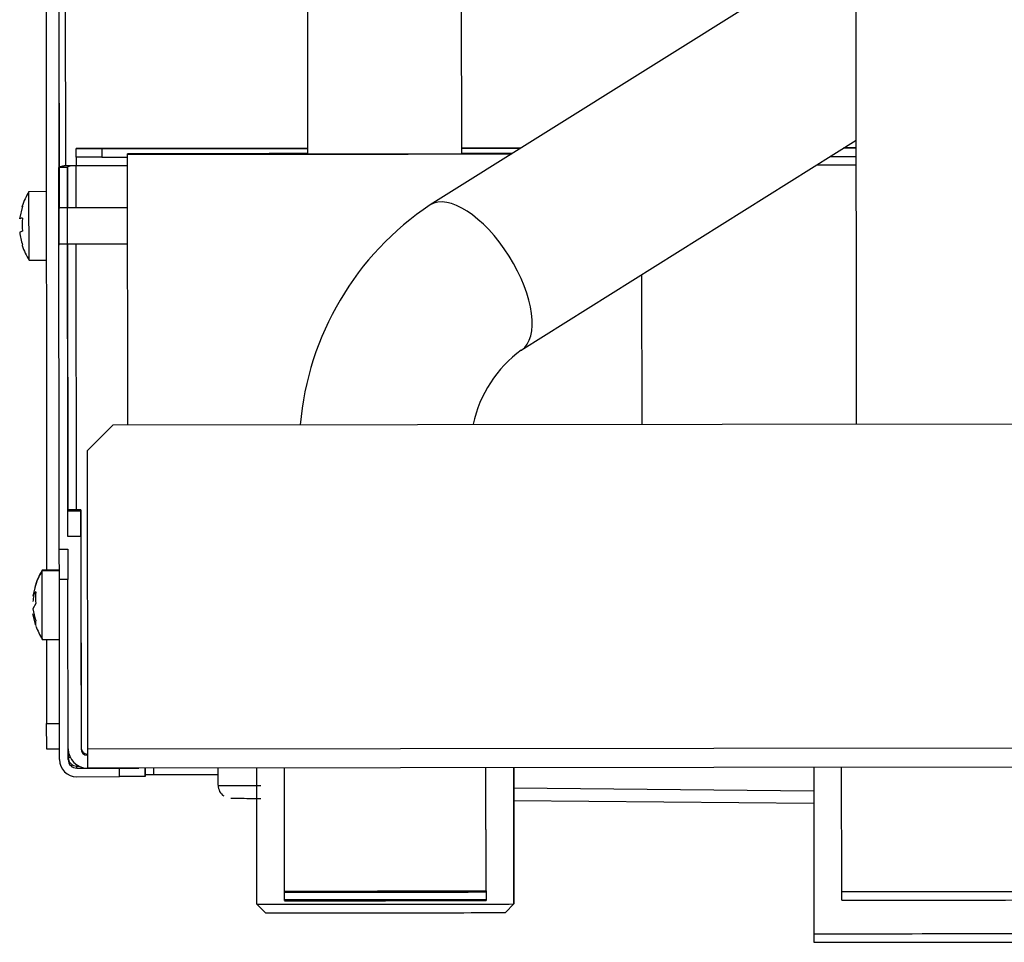
# Model space of a CAD drawing. Units: millimetres. Extents: x 53 to 820, y 16 to 564.
# Drawn here: x 348 to 359, y 363 to 374 of the extents above; entities that cross this region are included whole.
import ezdxf

# ---------------------------------------------------------------- set-up
doc = ezdxf.new("R2010")
doc.units = ezdxf.units.MM
doc.layers.add('FactualArea', color=7, linetype='Continuous')

msp = doc.modelspace()

# ---------------------------------------------------------------- linework, layer by layer
at = {"layer": 'FactualArea', "color": 2, "linetype": 'Continuous'}
for p, q in [((348.168, 448.246), (348.247, 367.261)), ((348.357, 408.288), (348.393, 371.48)), ((357.682, 382.096), (357.695, 368.962)), ((351.29, 374.213), (351.292, 372.116)), ((357.157, 374.302), (352.723, 371.521)), ((353.092, 372.118), (353.09, 374.214)), ((353.785, 369.827), (357.692, 372.277)), ((351.292, 372.181), (348.592, 372.178)), ((348.592, 372.178), (348.592, 372.178)), ((348.592, 372.078), (348.592, 372.178)), ((348.592, 372.178), (348.892, 372.178)), ((348.892, 372.178), (351.292, 372.18)), ((348.892, 372.178), (348.892, 372.078)), ((353.778, 372.183), (353.092, 372.183)), ((353.092, 372.182), (353.777, 372.182)), ((357.547, 372.186), (357.692, 372.186)), ((357.692, 372.187), (357.548, 372.187)), ((348.592, 372.078), (348.592, 371.978)), ((348.892, 372.078), (348.592, 372.078)), ((348.892, 372.078), (349.192, 372.078)), ((350.692, 372.117), (349.192, 372.116)), ((349.192, 372.116), (350.692, 372.117)), ((349.195, 368.954), (349.192, 372.116)), ((349.195, 368.954), (349.192, 372.116)), ((357.387, 372.086), (357.692, 372.086)), ((348.492, 371.959), (348.392, 371.959)), ((348.396, 367.507), (348.392, 371.959)), ((348.521, 371.978), (348.451, 371.978)), ((348.492, 371.959), (348.493, 371.487)), ((348.496, 367.956), (348.492, 371.959)), ((348.242, 371.677), (348.042, 371.676)), ((348.043, 370.876), (348.042, 371.676)), ((347.966, 371.508), (347.933, 371.36)), ((348.393, 371.052), (348.393, 371.498)), ((349.193, 371.488), (348.393, 371.487)), ((347.966, 371.217), (347.934, 371.204)), ((348.393, 371.067), (349.193, 371.068)), ((348.493, 371.067), (348.496, 367.967)), ((348.043, 370.876), (348.243, 370.877)), ((355.195, 368.96), (355.193, 370.71)), ((355.195, 368.96), (355.193, 370.71)), ((348.721, 368.654), (349.02, 368.954)), ((349.02, 368.954), (348.721, 368.654)), ((377.545, 368.982), (349.02, 368.954)), ((377.545, 368.982), (349.02, 368.954)), ((349.02, 368.954), (349.02, 368.954)), ((348.721, 368.654), (348.724, 365.179)), ((348.721, 368.654), (348.721, 368.654)), ((348.496, 367.967), (348.496, 367.954)), ((348.646, 367.967), (348.496, 367.967)), ((348.496, 367.654), (348.496, 367.954)), ((348.496, 367.954), (348.646, 367.954)), ((348.646, 367.967), (348.646, 367.954)), ((348.646, 367.667), (348.646, 367.967)), ((348.646, 367.954), (348.646, 367.654)), ((348.646, 367.654), (348.496, 367.654)), ((348.646, 367.667), (348.647, 367.071)), ((348.646, 367.654), (348.649, 365.179)), ((348.396, 367.507), (348.496, 367.507)), ((348.397, 367.153), (348.396, 367.507)), ((348.496, 367.507), (348.497, 367.153)), ((348.197, 367.255), (348.197, 367.261)), ((348.397, 367.261), (348.197, 367.261)), ((348.197, 366.455), (348.197, 367.255)), ((348.397, 367.255), (348.197, 367.255)), ((348.399, 365.053), (348.397, 367.153)), ((348.497, 367.153), (348.397, 367.153)), ((348.499, 365.053), (348.497, 367.153)), ((348.111, 367.055), (348.088, 366.957)), ((348.121, 366.872), (348.088, 366.812)), ((348.121, 366.616), (348.088, 366.753)), ((348.647, 366.646), (348.649, 365.192)), ((348.197, 366.455), (348.397, 366.455)), ((348.247, 366.455), (348.248, 365.475)), ((348.248, 365.475), (348.398, 365.475)), ((348.249, 365.175), (348.248, 365.475)), ((348.399, 365.176), (348.249, 365.175)), ((348.499, 365.176), (348.499, 365.078)), ((348.724, 365.179), (348.724, 364.954)), ((348.724, 365.117), (348.724, 365.117)), ((348.499, 365.053), (348.499, 365.078)), ((348.724, 365.104), (348.724, 365.104)), ((401.825, 365.005), (348.724, 364.954)), ((348.599, 364.978), (348.622, 364.978)), ((348.599, 364.953), (349.099, 364.954)), ((348.724, 364.954), (348.724, 364.954)), ((349.099, 364.854), (349.099, 364.954)), ((349.099, 364.954), (349.324, 364.954)), ((349.399, 364.878), (349.399, 364.954)), ((349.399, 364.954), (349.399, 364.855)), ((349.499, 364.878), (349.499, 364.955)), ((350.249, 364.753), (350.249, 364.955)), ((350.7, 363.366), (350.699, 364.956)), ((351.025, 363.508), (351.024, 364.956)), ((351.025, 363.521), (351.024, 364.956)), ((353.375, 363.51), (353.374, 364.958)), ((353.375, 363.523), (353.374, 364.958)), ((353.699, 364.959), (353.7, 363.369)), ((353.7, 363.371), (353.699, 364.959)), ((357.199, 364.962), (357.201, 363.023)), ((357.525, 363.514), (357.524, 364.962)), ((348.599, 364.853), (349.099, 364.854)), ((349.399, 364.855), (349.099, 364.854)), ((349.399, 364.878), (349.499, 364.878)), ((349.399, 364.855), (349.399, 364.878)), ((349.499, 364.878), (350.249, 364.879)), ((357.199, 364.54), (353.699, 364.573)), ((351.025, 363.421), (351.025, 363.521)), ((351.025, 363.408), (351.025, 363.508)), ((353.375, 363.523), (353.375, 363.423)), ((353.375, 363.51), (353.375, 363.41)), ((357.525, 363.414), (357.525, 363.514)), ((353.375, 363.41), (353.375, 363.411)), ((350.801, 363.266), (350.7, 363.366)), ((353.601, 363.269), (353.7, 363.369)), ((353.7, 363.369), (353.7, 363.371)), ((357.201, 363.023), (357.201, 362.923))]:
    msp.add_line(p, q, dxfattribs=at)
at = {"layer": 'FactualArea', "color": 7, "linetype": 'Continuous'}
for p, q in [((348.357, 408.288), (348.392, 371.959)), ((348.432, 407.846), (348.467, 371.978)), ((349.192, 371.979), (348.592, 371.978)), ((348.593, 371.487), (348.592, 371.978)), ((357.692, 371.987), (357.229, 371.987)), ((348.596, 367.967), (348.593, 371.067)), ((348.724, 365.179), (401.825, 365.23)), ((348.649, 365.192), (348.649, 365.179)), ((348.724, 365.117), (348.724, 365.104)), ((348.599, 364.953), (348.599, 364.978)), ((353.699, 364.723), (357.199, 364.69))]:
    msp.add_line(p, q, dxfattribs=at)
at = {"layer": 'FactualArea', "color": 2, "linetype": 'Continuous'}
for centre, radius, start, end in [((348.722, 371.255), 0.8, 148.2266, 161.76), ((354.623, 368.668), 3.428, 123.6624, 175.1588), ((347.975, 371.252), 0.116, 94.5175, 111.1384), ((348.785, 371.293), 0.822, 174.8051, 185.3063), ((348.704, 371.296), 0.776, 186.8589, 198.1057), ((348.722, 371.299), 0.8, 198.3227, 211.8848), ((354.634, 368.664), 1.44, 126.1183, 167.9869), ((348.877, 366.84), 0.8, 148.2266, 163.8999), ((348.877, 366.834), 0.8, 148.2266, 163.8999), ((348.227, 366.91), 0.147, 136.4038, 161.2619), ((348.771, 366.81), 0.689, 167.254, 172.6946), ((348.824, 366.942), 0.707, 174.3909, 185.7205), ((348.769, 366.901), 0.687, 187.3984, 199.2916), ((348.238, 366.645), 0.121, 166.2988, 193.8128), ((348.877, 366.878), 0.8, 199.5362, 211.8848), ((348.724, 365.179), 0.225, 180.0557, 270.0557), ((348.724, 365.192), 0.075, 180.0557, 270.0557), ((348.724, 365.179), 0.075, 180.0557, 270.0557), ((348.599, 365.053), 0.2, 180.0557, 270.0557), ((348.599, 365.078), 0.1, 180.0474, 270.0074), ((348.599, 365.053), 0.1, 180.0557, 270.0557), ((350.397, 364.753), 0.148, 179.8371, 236.9674), ((350.397, 364.753), 0.148, 179.8371, 236.9674)]:
    msp.add_arc(centre, radius, start, end, dxfattribs=at)
for centre, major_axis, start_param, end_param in [((352.192, 372.118), (-3, -0.003), 4.19294, 4.407696), ((352.192, 372.118), (-3, -0.003), 5.017082, 6.283185), ((352.192, 372.118), (3, 0.003), 3.141593, 5.228675), ((352.192, 372.118), (1.5, 0.001), 3.141593, 6.140471), ((352.192, 372.118), (-1.5, -0.001), 5.35589, 6.283185), ((352.192, 372.118), (-1.5, -0.001), 3.281144, 4.068888), ((348.592, 371.978), (0.2, 0), 1.570796, 2.356194), ((348.592, 371.978), (0.1, 0.0001), 1.570796, 2.356194), ((348.599, 365.078), (-0.1, -0.0001), 5.580509, 6.283185), ((350.748, 364.6), (0.35, -0.003), 3.141602, 4.712399), ((350.748, 364.6), (0.35, -0.003), 3.141602, 4.712399), ((352.2, 363.522), (-1.32, -0.001), 0.473118, 2.668473), ((352.2, 363.509), (-1.32, -0.001), 0.473118, 2.668473), ((358.7, 363.516), (-1.32, -0.001), 0.473118, 2.668473), ((352.2, 363.422), (1.22, 0.001), 3.414041, 6.010736), ((352.2, 363.409), (1.22, 0.001), 3.414041, 6.010736), ((358.7, 363.416), (1.22, 0.001), 3.414041, 6.010736), ((352.2, 363.368), (-1.66, -0.002), 0.442662, 2.69893), ((352.201, 363.268), (1.56, 0.002), 3.598466, 5.826311), ((358.701, 363.025), (-1.66, -0.002), 0.442662, 2.69893), ((358.701, 362.925), (1.56, 0.002), 3.419839, 6.004938)]:
    msp.add_ellipse(centre, major_axis=major_axis, ratio=0.00099, start_param=start_param, end_param=end_param, dxfattribs=at)
at = {"layer": 'FactualArea', "color": 7, "linetype": 'Continuous'}
for centre, major_axis, ratio, start_param, end_param in [((353.254, 370.674), (0.531, -0.847), 0.463423, 0.010308, 3.141505), ((350.749, 364.75), (-0.5, 0.003), 0.00099, 0.000007, 1.570803)]:
    msp.add_ellipse(centre, major_axis=major_axis, ratio=ratio, start_param=start_param, end_param=end_param, dxfattribs=at)
at = {"layer": 'FactualArea', "color": 2, "linetype": 'Continuous'}
for points in [[(348.392, 371.959), (348.392, 371.962), (348.397, 371.965), (348.417, 371.972), (348.432, 371.975), (348.451, 371.978)], [(348.492, 371.959), (348.492, 371.962), (348.495, 371.966), (348.505, 371.972), (348.512, 371.975), (348.521, 371.978)], [(347.966, 371.498), (347.964, 371.501), (347.963, 371.503), (347.963, 371.506), (347.964, 371.508), (347.966, 371.508)], [(347.966, 371.055), (347.964, 371.052), (347.963, 371.05), (347.963, 371.046), (347.964, 371.045), (347.966, 371.045)]]:
    msp.add_open_spline(points, degree=3, knots=[0, 0, 0, 0, 0.5, 0.5, 1, 1, 1, 1], dxfattribs=at)

doc.saveas('drawing.dxf')
